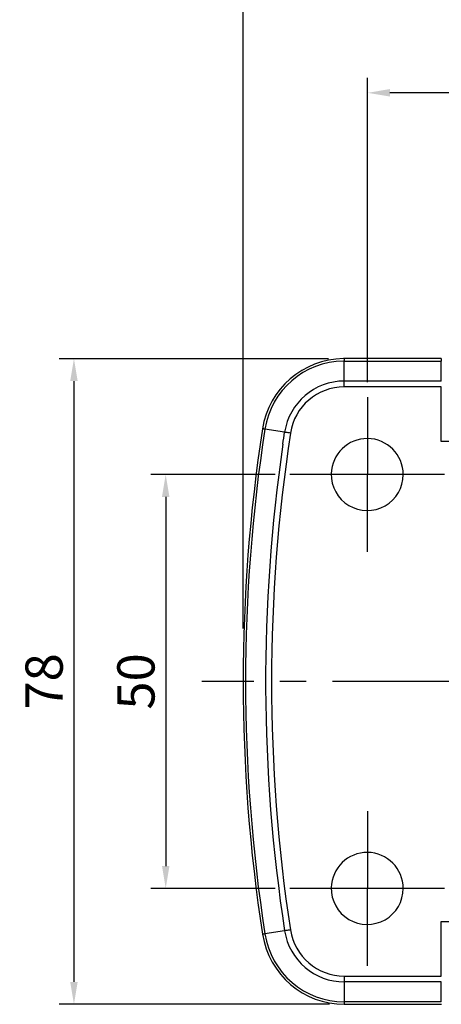
# Model space of a CAD drawing. Units: millimetres. Extents: x 21 to 606, y 18 to 431.
# Drawn here: x 125 to 176, y 231 to 350 of the extents above; entities that cross this region are included whole.
import ezdxf

# ---------------------------------------------------------------- set-up
doc = ezdxf.new("R2010")
doc.units = ezdxf.units.MM
doc.linetypes.add('CENTER2', pattern=[28.575, 19.05, -3.175, 3.175, -3.175])
for name, color, linetype in [('Center', 6, 'CENTER2'), ('Continuous_thin', 8, 'Continuous'), ('Dimension', 1, 'Continuous')]:
    doc.layers.add(name, color=color, linetype=linetype)
doc.layers.add('Continuous_Out', color=255, linetype='Continuous', lineweight=30)
doc.styles.add('KB', font='txt')
doc.dimstyles.new('KB-5.0', dxfattribs={"dimscale": 1.4, "dimtxt": 5, "dimasz": 3, "dimexe": 2, "dimexo": 2, "dimgap": 1.5, "dimtad": 1, "dimtoh": 1, "dimdec": 1, "dimzin": 12, "dimdsep": 46, "dimtxsty": 'KB', "dimcen": 0, "dimclrd": 256, "dimclre": 256, "dimclrt": 2, "dimadec": 0, "dimazin": 3, "dimtfac": 1, "dimtdec": 1, "dimtmove": 0, "dimatfit": 3, "dimfxl": 1, "dimtolj": 1, "dimtzin": 0, "dimarcsym": 0})

# ---------------------------------------------------------------- blocks, each defined once
blk = doc.blocks.new('*D31')
at = {"layer": 'DEFPOINTS', "color": 0}
for p in [(157.28, 295.05), (142.27, 245.05), (157.28, 245.05)]:
    blk.add_point(p, dxfattribs=at)
at = {"layer": 'Dimension', "linetype": 'ByBlock', "lineweight": -2}
for p, q in [((155.48, 295.05), (140.47, 295.05)), ((142.27, 292.35), (142.27, 247.75)), ((155.48, 245.05), (140.47, 245.05))]:
    blk.add_line(p, q, dxfattribs=at)
at = {"layer": 'Dimension'}
for points in [[(141.82, 292.35), (142.72, 292.35), (142.27, 295.05)], [(141.82, 247.75), (142.72, 247.75), (142.27, 245.05)]]:
    blk.add_solid(points, dxfattribs=at)
at = {"layer": 'Dimension', "color": 2, "insert": (138.67, 270.05), "char_height": 4.5, "attachment_point": 5, "rotation": 90, "style": 'KB'}
blk.add_mtext('\\A1;50', dxfattribs=at)
blk = doc.blocks.new('*D32')
at = {"layer": 'DEFPOINTS', "color": 0}
for p in [(163.76, 309.04), (131.18, 231.05), (163.85, 231.05)]:
    blk.add_point(p, dxfattribs=at)
at = {"layer": 'Dimension', "linetype": 'ByBlock', "lineweight": -2}
for p, q in [((161.96, 309.04), (129.38, 309.04)), ((131.18, 306.34), (131.18, 233.75)), ((162.05, 231.05), (129.38, 231.05))]:
    blk.add_line(p, q, dxfattribs=at)
at = {"layer": 'Dimension'}
for points in [[(130.73, 306.34), (131.63, 306.34), (131.18, 309.04)], [(130.73, 233.75), (131.63, 233.75), (131.18, 231.05)]]:
    blk.add_solid(points, dxfattribs=at)
at = {"layer": 'Dimension', "color": 2, "insert": (127.57, 270.05), "char_height": 4.5, "attachment_point": 5, "rotation": 90, "style": 'KB'}
blk.add_mtext('\\A1;78', dxfattribs=at)
blk = doc.blocks.new('*D34')
at = {"layer": 'DEFPOINTS', "color": 0}
for p in [(166.67, 341.16), (211.63, 329.34), (166.67, 304.39)]:
    blk.add_point(p, dxfattribs=at)
at = {"layer": 'Dimension', "linetype": 'ByBlock', "lineweight": -2}
for p, q in [((166.67, 306.19), (166.67, 342.96)), ((211.63, 331.14), (211.63, 342.96)), ((208.93, 341.16), (169.37, 341.16))]:
    blk.add_line(p, q, dxfattribs=at)
at = {"layer": 'Dimension'}
for points in [[(169.37, 341.61), (169.37, 340.71), (166.67, 341.16)], [(208.93, 341.61), (208.93, 340.71), (211.63, 341.16)]]:
    blk.add_solid(points, dxfattribs=at)
at = {"layer": 'Dimension', "color": 2, "insert": (189.15, 344.77), "char_height": 4.5, "attachment_point": 5, "style": 'KB'}
blk.add_mtext('\\A1;45', dxfattribs=at)
blk = doc.blocks.new('*D35')
at = {"layer": 'DEFPOINTS', "color": 0}
for p in [(233.63, 357.38), (233.63, 314.82), (151.63, 274.66)]:
    blk.add_point(p, dxfattribs=at)
at = {"layer": 'Dimension', "linetype": 'ByBlock', "lineweight": -2}
for p, q in [((151.63, 276.46), (151.63, 359.18)), ((233.63, 316.62), (233.63, 359.18)), ((154.33, 357.38), (230.93, 357.38))]:
    blk.add_line(p, q, dxfattribs=at)
at = {"layer": 'Dimension'}
for points in [[(154.33, 357.83), (154.33, 356.93), (151.63, 357.38)], [(230.93, 357.83), (230.93, 356.93), (233.63, 357.38)]]:
    blk.add_solid(points, dxfattribs=at)
at = {"layer": 'Dimension', "color": 2, "insert": (192.63, 360.98), "char_height": 4.5, "attachment_point": 5, "style": 'KB'}
blk.add_mtext('\\A1;82', dxfattribs=at)

msp = doc.modelspace()

# ---------------------------------------------------------------- linework, layer by layer
at = {"layer": 'Center'}
for p, q in [((166.673, 304.395), (166.626, 285.696)), ((175.976, 295.045), (157.276, 295.045)), ((238.626, 270.045), (146.629, 270.045)), ((166.673, 254.395), (166.626, 235.696)), ((175.976, 245.045), (157.276, 245.046))]:
    msp.add_line(p, q, dxfattribs=at)
at = {"layer": 'Continuous_Out'}
for p, q in [((175.579, 309.045), (163.849, 309.045)), ((163.852, 231.045), (175.583, 231.045))]:
    msp.add_line(p, q, dxfattribs=at)
for centre, radius, start, end in [((163.852, 299.045), 10, 90.54204, 171.22805), ((351.961, 270.047), 200.332, 171.23618, 188.76551), ((166.626, 295.045), 4.35, 0.00252, 178.77255), ((166.626, 295.045), 4.35, 178.77752, 359.99754), ((166.626, 245.045), 4.35, 0.00252, 178.77255), ((166.626, 245.045), 4.35, 178.77752, 359.99754), ((163.852, 241.045), 10, 188.7798, 269.997)]:
    msp.add_arc(centre, radius, start, end, dxfattribs=at)
msp.add_open_spline([(163.849, 309.045), (163.817, 309.045), (163.787, 309.045), (163.757, 309.045)], degree=3, dxfattribs=at)
at = {"layer": 'Continuous_thin'}
for p, q in [((163.852, 308.752), (175.579, 308.752)), ((163.852, 306.338), (163.852, 308.752)), ((175.579, 306.338), (175.579, 308.752)), ((175.581, 306.338), (163.852, 306.338)), ((175.579, 305.631), (163.849, 305.631)), ((175.579, 299.045), (175.579, 305.631)), ((156.645, 300.158), (154.259, 300.527)), ((178.62, 299.045), (175.579, 299.045)), ((175.579, 234.459), (175.579, 241.045)), ((175.579, 241.045), (178.62, 241.045)), ((156.645, 239.932), (154.259, 239.564)), ((163.851, 234.459), (175.581, 234.459)), ((175.579, 233.752), (163.852, 233.752)), ((175.579, 231.338), (175.579, 233.752)), ((175.579, 231.338), (163.851, 231.338)), ((163.852, 231.338), (163.852, 231.045))]:
    msp.add_line(p, q, dxfattribs=at)
for centre, radius, start, end in [((163.854, 299.043), 9.709, 90.55549, 171.19555), ((179.699, 308.905), 4.122, 178.04665, 182.11836), ((163.853, 299.044), 7.294, 90.01025, 171.20941), ((163.844, 299.056), 6.577, 89.95569, 171.32623), ((351.56, 270.045), 199.642, 171.21699, 188.78235), ((153.607, 296.968), 3.621, 79.62263, 84.25912), ((352.78, 270.033), 197.726, 171.26868, 188.72512), ((163.852, 241.045), 9.707, 188.77678, 269.99268), ((163.853, 241.046), 7.294, 188.78417, 269.99525), ((163.855, 241.048), 6.589, 188.80351, 269.97304)]:
    msp.add_arc(centre, radius, start, end, dxfattribs=at)
at = {"layer": 'Continuous_thin', "extrusion": (0, 0, -1)}
msp.add_ellipse((163.849, 308.272), major_axis=(-0.001, 0.774), ratio=0.0061788, start_param=-0.0001836, end_param=0.900344, dxfattribs=at)
at = {"layer": 'Continuous_thin'}
msp.add_ellipse((304.136, 274.557), major_axis=(15.867, 172.117), ratio=0.8653783, start_param=1.5101347, end_param=1.8523109, dxfattribs=at)
for points, knots in [([(163.76, 308.752), (163.76, 308.752), (163.791, 308.752), (163.822, 308.752), (163.852, 308.752)], [0, 0, 0, 0, 0.0019103, 1, 1, 1, 1]), ([(163.849, 305.631), (163.849, 305.806), (163.851, 306.067), (163.852, 306.276), (163.852, 306.338)], [0.00002379, 0.00002379, 0.00002379, 0.00002379, 0.66666667, 0.99999528, 0.99999528, 0.99999528, 0.99999528]), ([(154.259, 300.529), (154.198, 300.536), (154.145, 300.544), (154.016, 300.564), (153.969, 300.571), (153.969, 300.57)], [0, 0, 0, 0, 0.33333333, 0.33333333, 0.99998012, 0.99998012, 0.99998012, 0.99998012]), ([(157.343, 300.048), (157.171, 300.077), (156.999, 300.104), (156.775, 300.138), (156.706, 300.149), (156.645, 300.158)], [0, 0, 0, 0, 0.6666667, 0.6666667, 1, 1, 1, 1]), ([(153.969, 239.519), (153.969, 239.519), (154.016, 239.526), (154.145, 239.546), (154.198, 239.554), (154.259, 239.564)], [0.00000368, 0.00000368, 0.00000368, 0.00000368, 0.66666667, 0.66666667, 0.99999979, 0.99999979, 0.99999979, 0.99999979]), ([(157.344, 240.039), (157.171, 240.012), (156.913, 239.973), (156.706, 239.941), (156.645, 239.932)], [0.00002576, 0.00002576, 0.00002576, 0.00002576, 0.66666667, 0.99999977, 0.99999977, 0.99999977, 0.99999977]), ([(163.851, 234.459), (163.852, 234.344), (163.852, 234.229), (163.852, 234.121), (163.852, 234.065), (163.852, 234.011), (163.852, 233.959), (163.852, 233.884), (163.852, 233.814), (163.852, 233.752)], [0, 0, 0, 0, 0.43960725, 0.43960725, 0.43960725, 0.66673395, 0.66673395, 0.66673395, 0.99997744, 0.99997744, 0.99997744, 0.99997744])]:
    msp.add_open_spline(points, degree=3, knots=knots, dxfattribs=at)
for points in [[(156.426, 298.698), (156.497, 299.185), (156.57, 299.672), (156.645, 300.158)], [(163.852, 233.752), (163.852, 232.948), (163.852, 232.143), (163.851, 231.338)]]:
    msp.add_open_spline(points, degree=3, dxfattribs=at)

# ---------------------------------------------------------------- dimensions: what is measured, and where the dimension line sits
at = {"layer": 'Dimension'}
dim = msp.add_linear_dim(base=(233.626, 357.379), p1=(151.629, 274.662), p2=(233.626, 314.816), dimstyle='KB-5.0', override={"dimscale": 0.9, "dimtoh": 0, "dimdec": 2, "dimzin": 9, "dimtdec": 2}, dxfattribs=at)
dim.commit()
dim.dimension.update_dxf_attribs({"geometry": '*D35', "text_midpoint": (192.628, 360.982)})
dim = msp.add_linear_dim(base=(166.673, 341.162), p1=(211.627, 329.337), p2=(166.673, 304.395), text='45', dimstyle='KB-5.0', override={"dimscale": 0.9, "dimtoh": 0, "dimdec": 2, "dimzin": 9, "dimtdec": 2}, dxfattribs=at)
dim.commit()
dim.dimension.update_dxf_attribs({"geometry": '*D34', "text_midpoint": (189.15, 344.765)})
for base, p1, p2, picture, middle in [((131.176, 231.045), (163.757, 309.045), (163.852, 231.045), '*D32', (127.573, 270.045)), ((142.273, 245.046), (157.276, 295.045), (157.276, 245.046), '*D31', (138.67, 270.045))]:
    dim = msp.add_linear_dim(base=base, p1=p1, p2=p2, angle=90, dimstyle='KB-5.0', override={"dimscale": 0.9, "dimtoh": 0, "dimdec": 2, "dimzin": 9, "dimtdec": 2}, dxfattribs=at)
    dim.commit()
    dim.dimension.update_dxf_attribs({"geometry": picture, "text_midpoint": middle})

doc.saveas('drawing.dxf')
